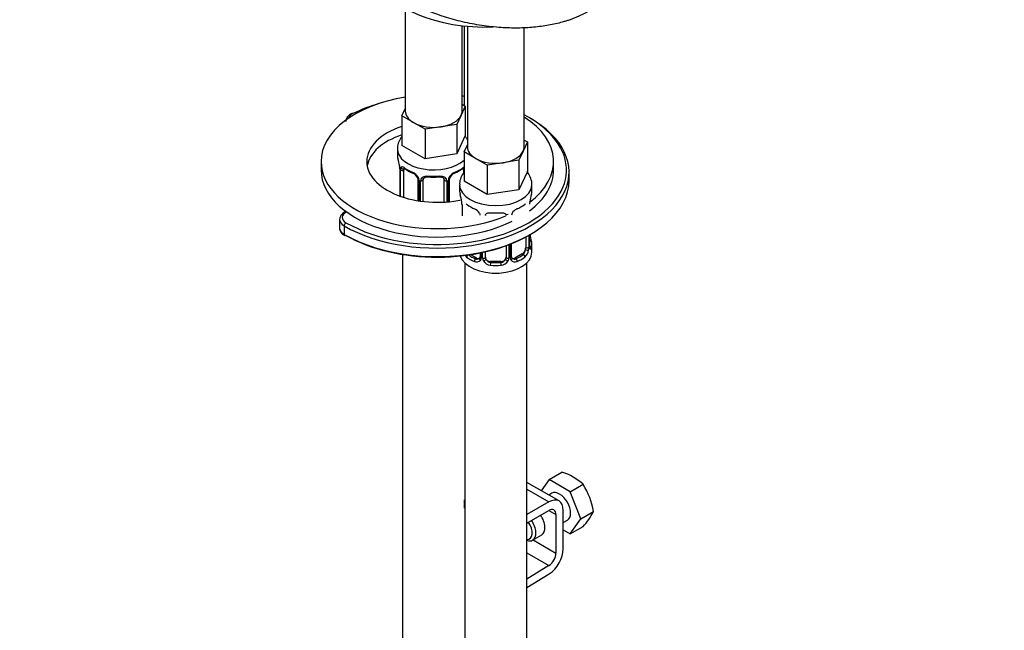
# Paper-space layout 'Layout1' of a CAD drawing. Units: millimetres. Extents: x 0 to 1409, y 0 to 1975.
# Drawn here: x 246 to 437, y 402 to 521 of the extents above; entities that cross this region are included whole.
import ezdxf
from ezdxf import colors
from ezdxf.entities.mleader import LeaderData, LeaderLine
from ezdxf.math import Vec2, Vec3

# ---------------------------------------------------------------- set-up
doc = ezdxf.new("R2010")
doc.units = ezdxf.units.MM
doc.layers.add('DV7_Défaut', color=7, linetype='Continuous')
doc.layers.add('Défaut', color=7, linetype='Continuous')

# ---------------------------------------------------------------- blocks, each defined once
blk = doc.blocks.new('_DOT')
at = {"color": 0}
blk.add_line((0, 0), (-1, 0), dxfattribs=at)
at = {"color": 0, "const_width": 0.333}
blk.add_lwpolyline([(-0.1665, 0, 1), (0.1665, 0, 1)], format="xyb", close=True, dxfattribs=at)
blk = doc.blocks.new('SE6')
at = {"layer": 'DV7_Défaut', "color": 7, "linetype": 'Continuous'}
for p, q in [((320.95, 522.79), (320.95, 502.88)), ((331.95, 502.88), (331.95, 519.42)), ((332.35, 519.37), (332.35, 503.96)), ((332.97, 519.31), (332.97, 495.94)), ((343.97, 495.94), (343.97, 519.02)), ((320.31, 501.93), (320.95, 503.29)), ((332.58, 503.83), (331.76, 502.05)), ((331.95, 504.19), (332.58, 503.83)), ((332.58, 503.83), (332.58, 498.11)), ((322.56, 500.63), (320.31, 501.93)), ((320.31, 501.93), (320.31, 496.21)), ((331.76, 502.05), (330.94, 500.28)), ((324.8, 499.34), (322.56, 500.63)), ((327.87, 499.81), (324.8, 499.34)), ((324.8, 499.34), (324.8, 493.62)), ((330.94, 500.28), (327.87, 499.81)), ((330.94, 500.28), (330.94, 494.57)), ((332.58, 498.11), (330.94, 494.57)), ((319.45, 495.53), (319.45, 494.28)), ((324.8, 493.62), (320.31, 496.21)), ((332.33, 494.99), (332.97, 496.35)), ((344.6, 496.89), (343.78, 495.11)), ((343.97, 497.25), (344.6, 496.89)), ((344.6, 496.89), (344.6, 491.17)), ((330.94, 494.57), (324.8, 493.62)), ((334.58, 493.69), (332.33, 494.99)), ((332.33, 494.99), (332.33, 489.27)), ((336.82, 492.39), (334.58, 493.69)), ((343.78, 495.11), (342.96, 493.34)), ((304.66, 493.08), (304.66, 491.45)), ((319.9, 491.76), (319.9, 486.4)), ((319.93, 491.67), (319.93, 486.39)), ((339.89, 492.87), (336.82, 492.39)), ((336.82, 492.39), (336.82, 486.68)), ((342.96, 493.34), (339.89, 492.87)), ((342.96, 493.34), (342.96, 487.63)), ((349.66, 491.45), (349.66, 493.08)), ((320.04, 486.35), (320.04, 491.52)), ((320.65, 486.15), (320.65, 491.43)), ((332.25, 491.43), (332.25, 490.86)), ((344.6, 491.17), (342.96, 487.63)), ((352.66, 489.4), (352.66, 491.04)), ((323.39, 489.65), (323.39, 485.5)), ((323.63, 489.44), (323.63, 485.46)), ((323.91, 485.42), (323.91, 489.38)), ((324.45, 485.35), (324.45, 489.56)), ((328.45, 489.56), (328.45, 485.23)), ((328.99, 489.38), (328.99, 485.27)), ((329.26, 485.29), (329.26, 489.44)), ((329.5, 485.32), (329.5, 489.65)), ((331.47, 488.59), (331.47, 487.34)), ((336.82, 486.68), (332.33, 489.27)), ((345.47, 487.34), (345.47, 488.59)), ((342.96, 487.63), (336.82, 486.68)), ((331.95, 484.73), (331.95, 482.57)), ((308.25, 481.85), (308.25, 480.22)), ((309.12, 480.63), (309.12, 478.99)), ((344.27, 478.47), (344.27, 476.42)), ((344.88, 478.82), (344.88, 476.51)), ((344.99, 476.67), (344.99, 478.88)), ((345.02, 476.75), (345.02, 478.9)), ((340.47, 476.78), (340.47, 474.56)), ((341.01, 476.98), (341.01, 474.37)), ((341.28, 474.44), (341.28, 477.09)), ((341.52, 474.65), (341.52, 477.18)), ((345.47, 475.52), (345.47, 476.99)), ((320.45, 475.09), (320.45, 299.1)), ((334.79, 474.38), (333.63, 475.05)), ((335.42, 475.37), (335.42, 474.65)), ((335.65, 475.42), (335.65, 474.44)), ((335.93, 474.37), (335.93, 475.48)), ((336.47, 474.56), (336.47, 475.6)), ((343.56, 475.2), (342.15, 474.38)), ((343.56, 475.2), (343.79, 475.07)), ((332.47, 473.44), (332.47, 227.31)), ((334.79, 474.38), (334.56, 474.25)), ((337.47, 473.74), (337.47, 473.55)), ((339.47, 473.74), (337.47, 473.74)), ((339.47, 473.74), (339.47, 473.55)), ((342.15, 474.38), (342.37, 474.25)), ((344.47, 227.31), (344.47, 473.44)), ((332.47, 459.26), (332.45, 459.26)), ((348.79, 431.48), (351.27, 432.92)), ((350.71, 427.34), (344.47, 430.94)), ((348.79, 431.48), (347.27, 429.32)), ((352.87, 429.12), (348.79, 431.48)), ((344.47, 429.59), (348.71, 427.14)), ((349.33, 428.82), (348.74, 428.47)), ((352.87, 429.12), (355.36, 430.56)), ((354.91, 423.86), (352.87, 429.12)), ((332.47, 427.56), (332.45, 427.55)), ((332.45, 425.92), (332.45, 427.55)), ((348.71, 427.14), (344.47, 424.69)), ((344.47, 423.06), (348.71, 425.51)), ((348.71, 425.51), (350.12, 424.69)), ((351.54, 418.05), (351.54, 425.51)), ((354.91, 423.86), (357.4, 425.3)), ((350.12, 424.69), (350.12, 417.24)), ((351.54, 423.16), (352.33, 423.62)), ((352.87, 420.96), (354.91, 423.86)), ((351.54, 421.73), (352.87, 420.96)), ((352.87, 420.96), (355.36, 422.39)), ((345.61, 419.74), (347.38, 420.76)), ((345.7, 419.79), (350.12, 417.24)), ((344.47, 417.29), (348.75, 414.81)), ((348.75, 414.81), (344.47, 412.18)), ((344.47, 410.55), (348.8, 413.21))]:
    blk.add_line(p, q, dxfattribs=at)
for centre, radius, start, end in [((305.28, 489.48), 14.86, 10.7478, 16.3941), ((317.47, 491.78), 2.42, 359.6207, 10.3901), ((316.37, 491.63), 3.55, 0.6583, 9.9884), ((321.14, 491.56), 1.11, 160.4927, 182.2972), ((324.95, 497.01), 6.67, 232.4791, 247.4507), ((327.91, 497.08), 6.75, 292.6377, 307.4324), ((321.33, 488.73), 2.5, 29.8198, 66.9998), ((321.68, 489.15), 1.83, 27.8362, 67.1365), ((322.47, 489.42), 1.16, 1.0203, 28.275), ((324.69, 489.39), 0.785, 144.9712, 180.8641), ((326.45, 502.05), 11.98, 265.0422, 274.9578), ((328.2, 489.39), 0.785, 359.1311, 35.0336), ((330.42, 489.42), 1.16, 151.7186, 178.9861), ((331.57, 488.73), 2.5, 113.0004, 150.18), ((330.14, 489.67), 0.633, 148.1769, 181.4375), ((331.22, 489.15), 1.83, 112.9144, 152.2259), ((317.3, 482.54), 14.86, 10.7478, 16.3941), ((359.64, 482.54), 14.86, 163.606, 169.2521), ((329.5, 484.84), 2.42, 359.6207, 10.3901), ((328.39, 484.69), 3.55, 0.6583, 9.9884), ((336.97, 490.07), 6.67, 232.4791, 247.4507), ((339.93, 490.14), 6.75, 292.6377, 307.4324), ((347.31, 484.84), 2.29, 169.363, 180.5892), ((333.7, 482.21), 1.83, 27.8362, 67.1365), ((338.47, 495.11), 11.98, 265.0422, 274.9578), ((342.16, 482.73), 0.633, 148.1769, 181.4375), ((343.24, 482.21), 1.83, 112.9144, 152.2259), ((359.64, 481.8), 14.86, 190.7479, 196.394), ((341.98, 476.54), 2.89, 348.0493, 359.4931), ((346.28, 476.63), 1.29, 178.1771, 196.676), ((345.96, 476.7), 0.942, 176.3818, 194.436), ((334.41, 476.29), 2.32, 215.4531, 226.8152), ((341.78, 474.6), 0.258, 167.2909, 222.6363), ((342.53, 476.29), 2.32, 313.1842, 351.2464), ((334.77, 474.6), 0.972, 242.8666, 320.2121), ((334.84, 474.94), 0.746, 247.8303, 300.0759), ((334.88, 474.42), 0.779, 325.2937, 1.0277), ((337.02, 474.39), 1.1, 180.837, 209.4908), ((337.56, 474.72), 1.72, 210.2871, 265.0453), ((337.65, 474.75), 1.21, 206.8319, 261.5389), ((339.3, 474.74), 1.2, 278.249, 333.3802), ((339.38, 474.72), 1.72, 274.9548, 329.7127), ((339.91, 474.39), 1.1, 330.5042, 359.168), ((342.06, 474.42), 0.779, 178.9659, 214.7127), ((342.17, 474.6), 0.972, 219.7872, 297.134), ((342.09, 474.93), 0.735, 240.0828, 292.8078), ((347.97, 422.48), 10.95, 47.5652, 72.4348), ((343.79, 423.04), 13.79, 9.4027, 33.0093), ((345.89, 431.21), 12.94, 317.0106, 332.7816)]:
    blk.add_arc(centre, radius, start, end, dxfattribs=at)
for centre, major_axis, ratio, start_param, end_param in [((336.35, 531.86), (-22, 0), 0.57735, 0.238413, 1.642032), ((327.16, 493.08), (-22.5, 0), 0.57735, 4.991885, 6.283185), ((327.16, 493.08), (-22.5, 0), 0.57735, 4.479517, 4.497727), ((327.16, 491.45), (-25, 0), 0.57735, 5.171926, 5.424548), ((327.16, 491.04), (-25.5, 0), 0.57735, 0.785398, 3.936843), ((312.45, 501.28), (2.5, 0), 0.57735, 2.282955, 3.0117), ((310.82, 501.96), (0.223, -0.447), 0.533555, 2.390228, 3.141805), ((326.45, 502.88), (5.5, 0), 0.57735, 3.141593, 3.926991), ((326.45, 502.88), (5.5, 0), 0.57735, 4.974188, 6.021386), ((326.45, 502.88), (-5.5, 0), 0.57735, 2.879793, 3.141593), ((327.16, 491.45), (-25, 0), 0.57735, 3.664379, 3.974742), ((327.16, 493.08), (-22.5, 0), 0.57735, 2.489115, 3.868436), ((327.16, 493.08), (-13.65, 0), 0.57735, 5.237389, 6.283185), ((326.45, 502.88), (5.5, 0), 0.57735, 3.926991, 4.974188), ((327.16, 491.45), (-13.65, 0), 0.57735, 5.237389, 6.179394), ((327.16, 491.45), (-25, 0), 0.57735, 2.797451, 3.664379), ((326.45, 495.53), (-7, 0), 0.57735, 6.283012, 6.283185), ((326.45, 495.53), (-7, 0), 0.57735, 0, 2.569757), ((338.47, 495.94), (5.5, 0), 0.57735, 3.141593, 3.926991), ((338.47, 495.94), (-5.5, 0), 0.57735, 2.879793, 3.141593), ((326.45, 494.28), (7, 0), 0.57735, 3.141593, 3.293694), ((338.47, 495.94), (5.5, 0), 0.57735, 3.926991, 4.974188), ((338.47, 495.94), (5.5, 0), 0.57735, 4.974188, 6.021386), ((327.16, 493.08), (-22.5, 0), 0.57735, 0, 2.201958), ((327.16, 493.08), (-13.65, 0), 0.57735, 0, 1.927334), ((320.3, 491.76), (0.4, 0), 0.57735, 3.12694, 3.513239), ((320.46, 492.03), (0.373, -0.146), 0.85055, 3.855675, 5.740852), ((321.36, 491.02), (-0.5, 0.866), 0.57735, 0.338885, 0.785398), ((326.45, 494.28), (-7, 0), 0.57735, 0.633297, 0.937499), ((321.13, 492.03), (0.247, 0.314), 0.658162, 2.44473, 3.14215), ((326.45, 494.28), (7, 0), 0.57735, 5.345686, 5.649888), ((331.77, 492.03), (-0.247, 0.314), 0.658162, 3.141006, 3.838456), ((331.54, 491.02), (-0.5, -0.866), 0.57735, 2.802707, 2.97872), ((331.54, 491.02), (0.5, 0.866), 0.57735, 5.497787, 5.9443), ((332.43, 492.03), (-0.373, -0.146), 0.85055, 0.542333, 0.998171), ((327.16, 491.45), (-22.5, 0), 0.57735, 0, 2.271457), ((320.4, 491.61), (0.4, 0), 0.57735, 3.555344, 5.371005), ((322.54, 491.21), (0.156, 0.368), 0.483207, 2.29088, 3.16737), ((323.66, 490.18), (0.359, 0.176), 0.358003, 3.119053, 4.05706), ((324.19, 490.06), (-0.332, 0.222), 0.641506, 1.587428, 3.143588), ((326.45, 494.28), (-7, 0), 0.57735, 1.418695, 1.722897), ((325.45, 490.52), (0.035, 0.398), 0.123712, 2.191761, 3.141499), ((327.45, 490.52), (-0.035, 0.398), 0.123712, 3.14165, 4.091425), ((327.45, 490.52), (-0.035, 0.398), 0.123712, 3.119168, 3.14165), ((328.71, 490.06), (0.332, 0.222), 0.641506, 3.147231, 4.695758), ((329.23, 490.18), (-0.359, 0.176), 0.358003, 2.226125, 3.164302), ((330.35, 491.21), (-0.156, 0.368), 0.483207, 3.142096, 3.992305), ((330.35, 491.21), (-0.156, 0.368), 0.483207, 3.118904, 3.142096), ((332.49, 491.61), (-0.4, 0), 0.57735, 0.912181, 1.168203), ((327.16, 491.45), (-22.5, 0), 0.57735, 2.488021, 3.141593), ((327.16, 489.4), (-25.5, 0), 0.57735, 0.785398, 3.141593), ((323.79, 489.65), (0.4, 0), 0.57735, 3.136095, 4.298637), ((324.05, 489.59), (0.4, 0), 0.57735, 4.340743, 6.156403), ((325.45, 489.56), (-1, 0), 0.816497, 6.157793, 6.283185), ((328.84, 489.59), (-0.4, 0), 0.57735, 0.126783, 1.942443), ((329.1, 489.65), (-0.4, 0), 0.57735, 1.984548, 3.150369), ((338.47, 488.59), (-7, 0), 0.57735, 6.283012, 6.283185), ((338.47, 488.59), (-7, 0), 0.57735, 0, 3.133734), ((327.16, 491.45), (-25, 0), 0.57735, 0.785398, 2.797451), ((338.47, 487.34), (7, 0), 0.57735, 3.141593, 3.293694), ((338.47, 487.34), (-7, 0), 0.57735, 2.989492, 3.141593), ((332.32, 484.82), (0.4, 0), 0.57735, 3.12694, 3.513239), ((342.37, 484.27), (-0.156, 0.368), 0.483207, 3.142096, 3.992305), ((343.56, 484.08), (-0.5, -0.866), 0.57735, 2.802707, 2.97872), ((344.67, 485.39), (-0.395, 0.063), 0.166114, 2.853764, 3.180268), ((311.25, 482.26), (2.5, 0), 0.57735, 2.30061, 3.926991), ((334.56, 484.27), (0.156, 0.368), 0.483207, 3.100584, 3.16737), ((337.47, 482.62), (-1, 0), 0.816497, 6.157793, 6.283185), ((337.47, 483.58), (0.035, 0.398), 0.123712, 3.049789, 3.141499), ((339.47, 483.58), (-0.035, 0.398), 0.123712, 3.119168, 3.14165), ((339.47, 483.58), (-0.035, 0.398), 0.123712, 3.14165, 3.232331), ((340.73, 483.11), (0.332, 0.222), 0.641506, 3.147231, 4.695758), ((342.37, 484.27), (-0.156, 0.368), 0.483207, 3.118904, 3.142096), ((311.25, 481.85), (3, 0), 0.57735, 3.139013, 3.926991), ((311.25, 480.22), (3, 0), 0.57735, 3.141593, 3.926991), ((309.48, 480.83), (-0.25, -0.433), 0.57735, 3.926991, 5.497787), ((309.48, 479.2), (0.25, 0.433), 0.57735, 2.356194, 3.141773), ((327.16, 489), (-25, 0), 0.57735, 0.785398, 2.366742), ((343.56, 476.01), (0.5, 0.866), 0.57735, 5.051274, 5.497787), ((344.51, 476.61), (0.4, 0), 0.57735, 4.053773, 5.869434), ((344.62, 476.75), (-0.4, 0), 0.57735, 2.769946, 3.141593), ((344.99, 476.42), (0.387, -0.103), 0.80707, 0.211083, 1.781879), ((344.99, 477.57), (-0.387, -0.103), 0.80707, 2.93051, 4.436462), ((338.47, 477.32), (-6.6, 0), 0.57735, 3.017713, 3.265472), ((344.62, 476.75), (-0.4, 0), 0.57735, 3.141593, 3.162354), ((344.67, 476.34), (-0.381, -0.123), 0.86268, 2.555043, 3.150791), ((338.47, 476.99), (-7, 0), 0.57735, 2.989492, 3.293694), ((338.47, 475.52), (-7, 0), 0.57735, 0.182421, 3.141593), ((333.15, 474.74), (-0.247, -0.314), 0.658162, 4.510426, 5.586322), ((338.47, 476.99), (-7, 0), 0.57735, 0.633297, 0.937499), ((338.47, 477.32), (-6.6, 0), 0.57735, 0.656132, 0.937499), ((335.82, 474.65), (0.4, 0), 0.57735, 3.141593, 4.298637), ((336.07, 474.59), (-0.4, 0), 0.57735, 1.19915, 3.01481), ((337.47, 474.56), (1, 0), 0.816497, 3.141593, 3.588106), ((339.47, 474.56), (1, 0), 0.816497, 5.836672, 6.283185), ((340.87, 474.59), (0.4, 0), 0.57735, 3.268375, 5.084035), ((341.12, 474.65), (-0.4, 0), 0.57735, 1.984548, 3.141593), ((338.47, 477.32), (6.6, 0), 0.57735, 5.345686, 5.649888), ((338.47, 476.99), (7, 0), 0.57735, 5.345686, 5.649888), ((343.56, 476.01), (0.5, 0.866), 0.57735, 3.926991, 5.051274), ((343.79, 474.74), (0.247, -0.314), 0.658162, 0.696863, 2.267659), ((344.45, 476.04), (0.392, -0.078), 0.178244, 4.04041, 5.925586), ((334.56, 473.92), (-0.156, -0.368), 0.483207, 3.861676, 5.432473), ((334.79, 475.2), (-0.5, 0.866), 0.57735, 2.356194, 3.141593), ((335.68, 474.19), (0.333, -0.222), 0.670791, 3.121911, 4.652076), ((336.21, 474.06), (-0.355, -0.185), 0.387288, 0.98259, 2.867767), ((337.47, 474.56), (1, 0), 0.816497, 3.588106, 4.712389), ((337.47, 473.23), (-0.035, -0.398), 0.123712, 3.762557, 5.333353), ((338.47, 476.99), (7, 0), 0.57735, 4.560288, 4.86449), ((338.47, 477.32), (-6.6, 0), 0.57735, 1.418695, 1.722897), ((339.47, 474.56), (1, 0), 0.816497, 4.712389, 5.836672), ((339.47, 473.23), (0.035, -0.398), 0.123712, 0.949832, 2.520628), ((340.73, 474.06), (0.355, -0.185), 0.387288, 3.415419, 5.300595), ((341.25, 474.19), (-0.333, -0.222), 0.670791, 1.631109, 3.16964), ((342.15, 475.2), (0.5, 0.866), 0.57735, 3.171941, 3.926991), ((342.37, 473.92), (0.156, -0.368), 0.483207, 0.850713, 2.421509), ((350.83, 426.22), (-1.5, 2.6), 0.57735, 3.141593, 6.283185), ((348.71, 423.87), (-2, -3.46), 0.57735, 2.356194, 3.926991), ((348.71, 423.87), (-1, -1.73), 0.57735, 2.356194, 3.926991), ((343.76, 422.14), (-1.25, 2.17), 0.57735, 2.769916, 4.890577), ((344.11, 422.34), (1.5, -2.6), 0.57735, 0, 1.719044), ((345.88, 423.36), (-1.5, 2.6), 0.57735, 3.141593, 4.860637), ((344.11, 422.34), (1.5, -2.6), 0.57735, 5.666942, 6.283185), ((348.71, 416.42), (-2, -3.46), 0.57735, 0.817832, 2.356194), ((348.71, 416.42), (1, 1.73), 0.57735, 3.959425, 5.497787)]:
    blk.add_ellipse(centre, major_axis=major_axis, ratio=ratio, start_param=start_param, end_param=end_param, dxfattribs=at)
blk.add_rational_spline([(356.15, 522.06), (350.65, 518.89), (339.84, 516.69), (327.79, 520.47), (316.81, 526.81), (313.09, 529.94), (311.21, 533.51), (311.17, 536.84)], [0.585786437627, 0.585786437627, 0.552284749831, 0.585786437627, 0.585786437627, 0.574974918319, 0.57177732547, 0.573684825273], degree=4, knots=[0, 0, 0, 0, 0, 0.637722, 0.637722, 0.637722, 1, 1, 1, 1, 1], dxfattribs=at)
for points, knots in [([(310.6, 502.41), (310.43, 502.32), (310.06, 502.11), (309.63, 501.63), (309.41, 501.11), (309.47, 500.87), (309.48, 500.83)], [0, 0, 0, 0, 0.223116, 0.601416, 0.943728, 1, 1, 1, 1]), ([(320.31, 497.94), (320.31, 497.94), (320.06, 497.62), (319.69, 496.96), (319.42, 496.07), (319.47, 495.63), (319.48, 495.53)], [0, 0, 0, 0, 0.005388, 0.456943, 0.892432, 1, 1, 1, 1]), ([(333, 497.29), (332.91, 497.47), (332.76, 497.71), (332.59, 497.93), (332.54, 498)], [0, 0, 0, 0, 0.716466, 1, 1, 1, 1]), ([(320.1, 491.93), (320.13, 492), (320.17, 492.04), (320.26, 492.1), (320.31, 492.11), (320.43, 492.1), (320.5, 492.08), (320.64, 492.01), (320.72, 491.96), (320.81, 491.89)], [0, 0, 0, 0, 0.25, 0.25, 0.5, 0.5, 0.75, 0.75, 1, 1, 1, 1]), ([(320.7, 491.82), (320.7, 491.82), (320.7, 491.82), (320.76, 491.8), (320.84, 491.75), (320.88, 491.71)], [0, 0, 0, 0, 0.123865, 0.580284, 1, 1, 1, 1]), ([(332.01, 491.71), (332.04, 491.73), (332.11, 491.79), (332.18, 491.82), (332.2, 491.82), (332.2, 491.82)], [0, 0, 0, 0, 0.255989, 0.733649, 1, 1, 1, 1]), ([(332.09, 491.89), (332.17, 491.96), (332.25, 492.01), (332.33, 492.05), (332.33, 492.05), (332.34, 492.05)], [0, 0, 0, 0, 0.9425, 0.9425, 1, 1, 1, 1]), ([(323.3, 490), (323.32, 489.96), (323.38, 489.85), (323.4, 489.72), (323.39, 489.66), (323.39, 489.65)], [0, 0, 0, 0, 0.289809, 0.950587, 1, 1, 1, 1]), ([(324.05, 489.84), (324.11, 489.93), (324.19, 490), (324.38, 490.13), (324.49, 490.18), (324.72, 490.25), (324.85, 490.28), (325.11, 490.3), (325.25, 490.3), (325.39, 490.29)], [0, 0, 0, 0, 0.25, 0.25, 0.5, 0.5, 0.75, 0.75, 1, 1, 1, 1]), ([(324.52, 489.83), (324.53, 489.85), (324.58, 489.92), (324.74, 490.03), (325.05, 490.13), (325.28, 490.12), (325.41, 490.12)], [0, 0, 0, 0, 0.09724, 0.40521, 0.69297, 1, 1, 1, 1]), ([(327.48, 490.11), (327.53, 490.12), (327.69, 490.14), (327.97, 490.1), (328.23, 489.99), (328.36, 489.88), (328.39, 489.81), (328.39, 489.8)], [0, 0, 0, 0, 0.104612, 0.381906, 0.661, 0.941089, 1, 1, 1, 1]), ([(327.51, 490.29), (327.65, 490.3), (327.78, 490.3), (328.05, 490.28), (328.17, 490.25), (328.41, 490.18), (328.52, 490.13), (328.7, 490), (328.78, 489.93), (328.85, 489.84)], [0, 0, 0, 0, 0.25, 0.25, 0.5, 0.5, 0.75, 0.75, 1, 1, 1, 1]), ([(332.34, 491.02), (332.34, 491.01), (332.09, 490.69), (331.71, 490.02), (331.44, 489.13), (331.49, 488.69), (331.5, 488.59)], [0, 0, 0, 0, 0.012188, 0.460655, 0.893168, 1, 1, 1, 1]), ([(345.45, 488.54), (345.46, 488.59), (345.52, 489), (345.29, 489.86), (344.87, 490.67), (344.55, 491.08), (344.46, 491.18)], [0, 0, 0, 0, 0.048445, 0.460293, 0.860425, 1, 1, 1, 1]), ([(332.72, 484.88), (332.72, 484.88), (332.72, 484.88), (332.78, 484.86), (332.86, 484.8), (332.9, 484.77)], [0, 0, 0, 0, 0.123865, 0.580284, 1, 1, 1, 1]), ([(344.03, 484.77), (344.06, 484.79), (344.13, 484.85), (344.2, 484.88), (344.22, 484.88), (344.22, 484.88)], [0, 0, 0, 0, 0.255989, 0.733649, 1, 1, 1, 1]), ([(309.53, 483.46), (309.29, 483.35), (308.83, 483.08), (308.34, 482.51), (308.28, 482.09), (308.25, 481.86)], [0, 0, 0, 0, 0.331096, 0.689383, 1, 1, 1, 1]), ([(335.32, 483.06), (335.34, 483.02), (335.4, 482.91), (335.42, 482.78), (335.41, 482.72), (335.41, 482.71)], [0, 0, 0, 0, 0.289809, 0.950587, 1, 1, 1, 1]), ([(336.54, 482.89), (336.56, 482.91), (336.6, 482.98), (336.76, 483.09), (337.07, 483.19), (337.3, 483.18), (337.43, 483.18)], [0, 0, 0, 0, 0.09724, 0.40521, 0.69297, 1, 1, 1, 1]), ([(339.5, 483.17), (339.55, 483.18), (339.71, 483.2), (339.99, 483.16), (340.25, 483.05), (340.38, 482.94), (340.41, 482.87), (340.41, 482.86)], [0, 0, 0, 0, 0.104612, 0.381906, 0.661, 0.941089, 1, 1, 1, 1]), ([(308.25, 480.23), (308.25, 480.22), (308.2, 479.99), (308.4, 479.51), (308.79, 479.04), (309.1, 478.84), (309.23, 478.77)], [0, 0, 0, 0, 0.017423, 0.410966, 0.797759, 1, 1, 1, 1]), ([(345.06, 476.44), (345.06, 476.44), (345.05, 476.44), (345.05, 476.46), (345.05, 476.47)], [0, 0, 0, 0, 0.59632, 1, 1, 1, 1]), ([(343.79, 475.07), (343.84, 475.11), (343.89, 475.17), (343.98, 475.31), (344.02, 475.39), (344.12, 475.64), (344.17, 475.84), (344.2, 476.03)], [0, 0, 0, 0, 0.25, 0.25, 0.5, 0.5, 1, 1, 1, 1]), ([(345.39, 476.38), (345.37, 476.3), (345.34, 476.24), (345.28, 476.14), (345.25, 476.11), (345.19, 476.09), (345.16, 476.1), (345.1, 476.15), (345.07, 476.19), (345.04, 476.26)], [0, 0, 0, 0, 0.25, 0.25, 0.5, 0.5, 0.75, 0.75, 1, 1, 1, 1])]:
    blk.add_open_spline(points, degree=3, knots=knots, dxfattribs=at)
for points in [[(324.47, 489.66), (324.47, 489.75), (324.49, 489.8), (324.53, 489.83)], [(328.37, 489.83), (328.42, 489.78), (328.44, 489.7), (328.43, 489.58)], [(336.49, 482.72), (336.49, 482.81), (336.51, 482.86), (336.55, 482.89)], [(340.39, 482.89), (340.44, 482.84), (340.46, 482.76), (340.45, 482.64)], [(335.41, 474.65), (335.41, 474.51), (335.38, 474.44), (335.34, 474.42)], [(335.35, 474.41), (335.34, 474.37), (335.29, 474.34), (335.21, 474.31)], [(341.73, 474.3), (341.68, 474.3), (341.64, 474.34), (341.6, 474.43)]]:
    blk.add_open_spline(points, degree=3, dxfattribs=at)

psp = doc.layouts.get("Layout1")

# ---------------------------------------------------------------- block references
at = {"layer": 'Défaut'}
psp.add_blockref('SE6', (0, 0), dxfattribs=at)

# ---------------------------------------------------------------- leaders
at = {"layer": 'Défaut', "color": 7, "linetype": 'Continuous'}
ml = psp.add_multileader_mtext('Standard', dxfattribs=at)
ml.set_content('{\\pxsm0.9;\\fSolid Edge ISO|b1||i0||c0|p34;\\W1.;02/11/2015\\P}', color=256)
ml.set_leader_properties()
ml.set_arrow_properties(name='DOT')
ml.build(insert=Vec2(0, 0))
ml.multileader.update_dxf_attribs({"leader_type": 0, "dogleg_length": 0, "arrow_head_size": 12})
ctx = ml.context
ctx.base_point, ctx.char_height, ctx.arrow_head_size, ctx.landing_gap_size = Vec3(1319.64, 1968.31), 12, 12, 4.2
notes = []
notes.append((ctx, [(0, (0, 0, 0), (0, 0), (1, 0), 1, [])]))
ctx.mtext.insert = Vec3(1323.84, 1974.43)
for ctx, leaders in notes:
    for number, flags, end, landing, length, lines in leaders:
        leader = LeaderData()
        leader.index, (leader.has_last_leader_line, leader.has_dogleg_vector, leader.attachment_direction) = number, flags
        leader.last_leader_point, leader.dogleg_vector, leader.dogleg_length = Vec3(end), Vec3(landing), length
        for number, points, colour, breaks in lines:
            line = LeaderLine()
            line.index, line.vertices, line.color, line.breaks = number, Vec3.list(points), colors.encode_raw_color(colour), breaks
            leader.lines.append(line)
        ctx.leaders.append(leader)

doc.saveas('drawing.dxf')
